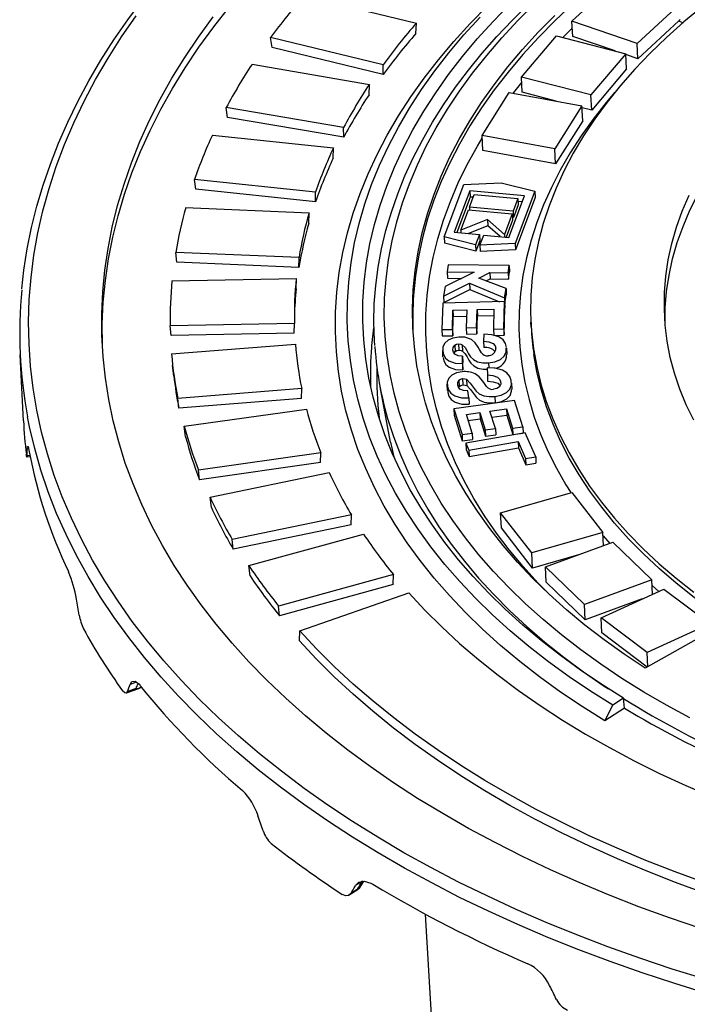
# Model space of a CAD drawing. Units: millimetres. Extents: x 107115 to 118942, y 70515 to 79841.
# Drawn here: x 115488 to 115595, y 71948 to 72106 of the extents above; entities that cross this region are included whole.
import ezdxf

# ---------------------------------------------------------------- set-up
doc = ezdxf.new("R2010")
doc.units = ezdxf.units.MM

# ---------------------------------------------------------------- blocks, each defined once
blk = doc.blocks.new('99710.30B - iso')
at = {"color": 0, "linetype": 'ByBlock', "lineweight": -2}
for p, q in [((-577.14, 1589.82), (-570.33, 1596.09)), ((-620.22, 1593.88), (-602.15, 1589.51)), ((-559.86, 1592.5), (-566.67, 1586.22)), ((-602.22, 1587.85), (-602.15, 1589.51)), ((-566.67, 1586.22), (-577.14, 1589.82)), ((-577.02, 1587.37), (-577.14, 1589.82)), ((-559.94, 1589.86), (-566.55, 1583.78)), ((-559.94, 1589.86), (-559.28, 1589.57)), ((-585.24, 1580.83), (-579.62, 1587.46)), ((-579.62, 1587.46), (-568.47, 1584.58)), ((-578.6, 1587.2), (-577.08, 1588.68)), ((-570.18, 1585.02), (-577.02, 1587.37)), ((-607.51, 1582.81), (-625.57, 1587.18)), ((-625.35, 1585.58), (-625.57, 1587.18)), ((-566.55, 1583.78), (-566.67, 1586.22)), ((-607.48, 1581.26), (-625.35, 1585.58)), ((-568.47, 1584.58), (-574.09, 1577.95)), ((-568.35, 1582.13), (-568.47, 1584.58)), ((-566.55, 1583.78), (-568.46, 1584.43)), ((-628.56, 1582.88), (-609.7, 1579.66)), ((-607.48, 1581.26), (-607.51, 1582.81)), ((-568.35, 1582.13), (-573.97, 1575.5)), ((-609.76, 1577.99), (-609.7, 1579.66)), ((-574.09, 1577.95), (-585.24, 1580.83)), ((-585.12, 1578.38), (-585.24, 1580.83)), ((-591.59, 1571.44), (-587.23, 1578.35)), ((-587.23, 1578.35), (-575.53, 1576.22)), ((-579.66, 1576.97), (-585.12, 1578.38)), ((-573.97, 1575.5), (-574.09, 1577.95)), ((-575.53, 1576.22), (-579.88, 1569.31)), ((-575.41, 1573.77), (-575.53, 1576.22)), ((-613.84, 1572.71), (-632.71, 1575.93)), ((-632.5, 1574.34), (-632.71, 1575.93)), ((-573.97, 1575.5), (-575.51, 1575.9)), ((-613.83, 1571.16), (-632.5, 1574.34)), ((-575.41, 1573.77), (-579.76, 1566.86)), ((-634.92, 1571.5), (-615.47, 1569.46)), ((-613.83, 1571.16), (-613.84, 1572.71)), ((-591.47, 1569), (-591.59, 1571.44)), ((-579.88, 1569.31), (-591.59, 1571.44)), ((-615.52, 1567.78), (-615.47, 1569.46)), ((-579.76, 1566.86), (-591.47, 1569)), ((-579.76, 1566.86), (-579.88, 1569.31)), ((-618.36, 1562.34), (-637.81, 1564.38)), ((-637.61, 1562.8), (-637.81, 1564.38)), ((-597.69, 1555.15), (-594.54, 1563.56)), ((-594.54, 1563.56), (-588.52, 1563.85)), ((-588.52, 1563.85), (-583.12, 1562.48)), ((-618.36, 1560.78), (-637.61, 1562.8)), ((-618.36, 1560.78), (-618.36, 1562.34)), ((-593.54, 1562.57), (-596.05, 1555.89)), ((-593.63, 1559.92), (-592.86, 1561.97)), ((-584.76, 1561.74), (-593.54, 1562.57)), ((-593.54, 1562.57), (-593.49, 1561.55)), ((-592.86, 1561.97), (-585.83, 1561.31)), ((-583.12, 1562.48), (-586.27, 1554.07)), ((-583.12, 1562.48), (-583.07, 1561.46)), ((-593.49, 1561.55), (-595.63, 1555.85)), ((-593.03, 1561.51), (-593.49, 1561.55)), ((-587.27, 1555.06), (-584.76, 1561.74)), ((-585.83, 1561.31), (-586.6, 1559.26)), ((-583.07, 1561.46), (-586.22, 1553.05)), ((-585.83, 1561.31), (-585.78, 1560.29)), ((-585.13, 1560.76), (-585.81, 1560.83)), ((-639.23, 1559.86), (-619.4, 1559.02)), ((-619.44, 1557.34), (-619.4, 1559.02)), ((-595.02, 1556.22), (-593.78, 1559.51)), ((-593.78, 1559.51), (-586.76, 1558.84)), ((-586.6, 1559.26), (-593.63, 1559.92)), ((-593.63, 1559.92), (-593.61, 1559.49)), ((-586.76, 1558.84), (-587.99, 1555.55)), ((-586.76, 1558.84), (-586.71, 1557.83)), ((-586.6, 1559.26), (-586.55, 1558.24)), ((-585.78, 1560.29), (-586.55, 1558.24)), ((-590.73, 1557.94), (-595.02, 1556.22)), ((-587.99, 1555.55), (-590.73, 1557.94)), ((-590.73, 1557.94), (-590.68, 1556.92)), ((-586.71, 1557.83), (-587.73, 1555.1)), ((-586.55, 1558.24), (-586.73, 1558.25)), ((-596.05, 1555.89), (-592.01, 1555.51)), ((-595.02, 1556.22), (-595, 1555.79)), ((-590.68, 1556.92), (-593.78, 1555.67)), ((-588.7, 1555.19), (-590.68, 1556.92)), ((-592.63, 1553.86), (-597.69, 1555.15)), ((-597.69, 1555.15), (-597.64, 1554.13)), ((-592.58, 1552.84), (-597.64, 1554.13)), ((-592.01, 1555.51), (-592.63, 1553.86)), ((-591.96, 1554.49), (-592.58, 1552.84)), ((-592.01, 1555.51), (-591.96, 1554.49)), ((-591.92, 1553.79), (-591.31, 1555.44)), ((-586.27, 1554.07), (-591.92, 1553.79)), ((-591.31, 1555.44), (-587.27, 1555.06)), ((-587.99, 1555.55), (-587.97, 1555.13)), ((-586.27, 1554.07), (-586.22, 1553.05)), ((-621, 1551.81), (-640.83, 1552.65)), ((-640.64, 1551.07), (-640.83, 1552.65)), ((-592.63, 1553.86), (-592.58, 1552.84)), ((-591.92, 1553.79), (-591.87, 1552.78)), ((-586.22, 1553.05), (-591.87, 1552.78)), ((-621.02, 1550.24), (-640.64, 1551.07)), ((-621.02, 1550.24), (-621, 1551.81)), ((-592.84, 1549.45), (-597.54, 1547.19)), ((-597.04, 1550.67), (-597.21, 1549.52)), ((-597.21, 1549.52), (-592.84, 1549.45)), ((-597.21, 1549.52), (-597.16, 1548.5)), ((-587.22, 1550.52), (-597.04, 1550.67)), ((-592.13, 1548.51), (-590.35, 1549.41)), ((-590.35, 1549.41), (-587.38, 1549.37)), ((-590.35, 1549.41), (-590.3, 1548.39)), ((-587.38, 1549.37), (-587.22, 1550.52)), ((-587.38, 1549.37), (-587.33, 1548.35)), ((-587.33, 1548.35), (-587.17, 1549.5)), ((-587.22, 1550.52), (-587.17, 1549.5)), ((-641.43, 1548.1), (-621.44, 1548.47)), ((-621.47, 1546.78), (-621.44, 1548.47)), ((-597.76, 1545.64), (-593.63, 1547.73)), ((-597.16, 1548.5), (-594.9, 1548.47)), ((-593.63, 1547.73), (-587.96, 1545.37)), ((-593.63, 1547.73), (-593.58, 1546.71)), ((-587.74, 1546.87), (-592.13, 1548.51)), ((-590.95, 1548.06), (-590.3, 1548.39)), ((-590.3, 1548.39), (-587.33, 1548.35)), ((-597.54, 1547.19), (-597.76, 1545.64)), ((-597.71, 1544.62), (-593.58, 1546.71)), ((-593.58, 1546.71), (-588.8, 1544.73)), ((-587.96, 1545.37), (-587.74, 1546.87)), ((-587.74, 1546.87), (-587.69, 1545.85)), ((-587.97, 1544.75), (-597.92, 1544.51)), ((-597.76, 1545.64), (-597.71, 1544.62)), ((-588.09, 1540.37), (-587.97, 1544.75)), ((-587.97, 1544.75), (-587.92, 1543.73)), ((-587.96, 1545.37), (-587.91, 1544.36)), ((-587.91, 1544.36), (-587.69, 1545.85)), ((-597.92, 1544.51), (-598.03, 1540.24)), ((-596.35, 1540.28), (-596.27, 1543.39)), ((-596.27, 1543.39), (-594.06, 1543.44)), ((-596.27, 1543.39), (-596.22, 1542.37)), ((-594.06, 1543.44), (-594.14, 1540.55)), ((-592.46, 1540.59), (-592.39, 1543.48)), ((-592.39, 1543.48), (-589.68, 1543.54)), ((-592.39, 1543.48), (-592.34, 1542.46)), ((-589.68, 1543.54), (-589.77, 1540.33)), ((-588.04, 1539.35), (-587.92, 1543.73)), ((-587.95, 1544.37), (-587.91, 1544.36)), ((-596.3, 1539.26), (-596.22, 1542.37)), ((-596.22, 1542.37), (-594.09, 1542.42)), ((-592.41, 1539.57), (-592.34, 1542.46)), ((-592.34, 1542.46), (-589.71, 1542.52)), ((-583.69, 1540.62), (-583.73, 1541.44)), ((-621.74, 1541.24), (-641.73, 1540.87)), ((-641.55, 1539.3), (-641.73, 1540.87)), ((-621.77, 1539.67), (-621.74, 1541.24)), ((-598.03, 1540.24), (-596.35, 1540.28)), ((-598.03, 1540.24), (-597.98, 1539.22)), ((-596.35, 1540.28), (-596.3, 1539.26)), ((-594.14, 1540.55), (-592.46, 1540.59)), ((-594.14, 1540.55), (-594.09, 1539.53)), ((-592.46, 1540.59), (-592.41, 1539.57)), ((-589.77, 1540.33), (-588.09, 1540.37)), ((-589.77, 1540.33), (-589.72, 1539.31)), ((-588.09, 1540.37), (-588.04, 1539.35)), ((-621.77, 1539.67), (-641.55, 1539.3)), ((-597.98, 1539.22), (-596.3, 1539.26)), ((-594.09, 1539.53), (-592.41, 1539.57)), ((-591.28, 1539.51), (-591.37, 1538.38)), ((-591.37, 1538.38), (-591.32, 1537.36)), ((-589.72, 1539.31), (-588.04, 1539.35)), ((-641.51, 1536.33), (-621.58, 1537.91)), ((-597.87, 1535.85), (-597.92, 1536.87)), ((-596.09, 1536.45), (-595.93, 1536.7)), ((-595.98, 1537.72), (-595.93, 1536.7)), ((-595.38, 1537.94), (-595.33, 1536.92)), ((-594.76, 1537.81), (-594.71, 1536.79)), ((-587.68, 1537.24), (-587.63, 1536.22)), ((-665.3, 1525.58), (-665.82, 1536.18)), ((-594.73, 1534.8), (-594.74, 1535.96)), ((-594.74, 1535.96), (-594.69, 1534.94)), ((-641.14, 1532.82), (-641.32, 1534.45)), ((-594.73, 1534.8), (-594.68, 1533.78)), ((-594.68, 1533.78), (-594.69, 1534.94)), ((-590.78, 1534.08), (-590.74, 1532.95)), ((-590.54, 1534.9), (-590.5, 1534.07)), ((-595.3, 1532.12), (-595.25, 1531.1)), ((-594.72, 1532.36), (-594.67, 1531.34)), ((-594.09, 1532.25), (-594.04, 1531.23)), ((-590.74, 1532.95), (-590.69, 1531.93)), ((-588.6, 1531.9), (-588.59, 1531.59)), ((-620.57, 1530.75), (-640.5, 1529.17)), ((-620.61, 1529.17), (-620.57, 1530.75)), ((-606.28, 1522.14), (-607.98, 1531.03)), ((-597.14, 1530.45), (-597.19, 1531.47)), ((-597.15, 1531.12), (-597.1, 1530.11)), ((-595.35, 1530.93), (-595.25, 1531.1)), ((-593.72, 1529.25), (-593.86, 1530.4)), ((-586.87, 1531.65), (-586.82, 1530.63)), ((-640.33, 1527.6), (-640.5, 1529.17)), ((-620.61, 1529.17), (-640.33, 1527.6)), ((-586.38, 1528.86), (-596.12, 1527.51)), ((-593.72, 1529.25), (-593.67, 1528.23)), ((-589.51, 1529.5), (-589.46, 1528.48)), ((-585.03, 1524.62), (-586.38, 1528.86)), ((-639.46, 1524.7), (-619.81, 1527.47)), ((-596.12, 1527.51), (-594.81, 1523.38)), ((-596.12, 1527.51), (-596.07, 1526.49)), ((-590.32, 1527.14), (-587.67, 1527.51)), ((-589.42, 1524.34), (-590.32, 1527.14)), ((-587.67, 1527.51), (-586.68, 1524.39)), ((-587.67, 1527.51), (-587.62, 1526.49)), ((-596.07, 1526.49), (-594.76, 1522.36)), ((-594.11, 1526.62), (-591.96, 1526.91)), ((-593.16, 1523.61), (-594.11, 1526.62)), ((-593.8, 1525.63), (-591.91, 1525.9)), ((-591.96, 1526.91), (-591.07, 1524.12)), ((-591.96, 1526.91), (-591.91, 1525.9)), ((-591.91, 1525.9), (-591.02, 1523.1)), ((-590, 1526.16), (-587.62, 1526.49)), ((-587.62, 1526.49), (-586.63, 1523.37)), ((-639.26, 1523.02), (-639.46, 1524.7)), ((-591.07, 1524.12), (-589.42, 1524.34)), ((-591.07, 1524.12), (-591.02, 1523.1)), ((-589.42, 1524.34), (-589.37, 1523.32)), ((-586.68, 1524.39), (-585.03, 1524.62)), ((-586.68, 1524.39), (-586.63, 1523.37)), ((-585.03, 1524.62), (-584.98, 1523.6)), ((-594.81, 1523.38), (-593.16, 1523.61)), ((-594.81, 1523.38), (-594.76, 1522.36)), ((-594.76, 1522.36), (-593.11, 1522.59)), ((-584.65, 1523.65), (-594.2, 1521.97)), ((-593.16, 1523.61), (-593.11, 1522.59)), ((-591.02, 1523.1), (-589.37, 1523.32)), ((-586.63, 1523.37), (-584.98, 1523.6)), ((-582.97, 1519.78), (-584.65, 1523.65)), ((-664.49, 1521.08), (-664.7, 1521.05)), ((-594.2, 1521.97), (-593.71, 1520.86)), ((-594.2, 1521.97), (-594.15, 1520.95)), ((-594.15, 1520.95), (-593.66, 1519.84)), ((-593.71, 1520.86), (-585.79, 1522.25)), ((-593.71, 1520.86), (-593.66, 1519.84)), ((-593.66, 1519.84), (-585.74, 1521.23)), ((-585.79, 1522.25), (-584.59, 1519.5)), ((-585.79, 1522.25), (-585.74, 1521.23)), ((-585.74, 1521.23), (-584.54, 1518.48)), ((-664.23, 1519.81), (-664.74, 1519.74)), ((-664.27, 1520.03), (-664.72, 1519.97)), ((-617.51, 1520.45), (-637.16, 1517.67)), ((-617.55, 1518.86), (-617.51, 1520.45)), ((-584.59, 1519.5), (-582.97, 1519.78)), ((-584.59, 1519.5), (-584.54, 1518.48)), ((-582.97, 1519.78), (-582.92, 1518.76)), ((-637, 1516.11), (-637.16, 1517.67)), ((-617.55, 1518.86), (-637, 1516.11)), ((-584.54, 1518.48), (-582.92, 1518.76)), ((-635.31, 1513.32), (-616.15, 1517.25)), ((-635.1, 1511.65), (-635.31, 1513.32)), ((-588.61, 1510.81), (-577.17, 1514.08)), ((-577.17, 1514.08), (-572.16, 1507.63)), ((-612.57, 1510.45), (-631.73, 1506.51)), ((-612.63, 1508.85), (-612.57, 1510.45)), ((-583.6, 1504.36), (-588.61, 1510.81)), ((-588.49, 1508.36), (-588.61, 1510.81)), ((-612.63, 1508.85), (-631.59, 1504.96)), ((-583.48, 1501.91), (-588.49, 1508.36)), ((-629.09, 1502.32), (-610.64, 1507.37)), ((-572.16, 1507.63), (-583.6, 1504.36)), ((-572.06, 1505.5), (-572.16, 1507.63)), ((-572.13, 1507.09), (-571.07, 1505.87)), ((-631.59, 1504.96), (-631.73, 1506.51)), ((-581.38, 1502.09), (-570.56, 1506.05)), ((-570.56, 1506.05), (-564.32, 1500)), ((-583.48, 1501.91), (-583.6, 1504.36)), ((-576.08, 1504.03), (-583.48, 1501.91)), ((-628.88, 1500.66), (-629.09, 1502.32)), ((-575.14, 1496.04), (-581.38, 1502.09)), ((-581.26, 1499.64), (-581.38, 1502.09)), ((-605.83, 1500.86), (-624.29, 1495.81)), ((-605.89, 1499.26), (-605.83, 1500.86)), ((-605.89, 1499.26), (-624.16, 1494.26)), ((-575.02, 1493.59), (-581.26, 1499.64)), ((-564.32, 1500), (-575.14, 1496.04)), ((-564.2, 1497.7), (-564.32, 1500)), ((-564.27, 1499.12), (-563.18, 1498.17)), ((-620.89, 1491.82), (-603.34, 1497.94)), ((-572.43, 1493.94), (-562.36, 1498.54)), ((-562.36, 1498.54), (-554.97, 1492.96)), ((-624.16, 1494.26), (-624.29, 1495.81)), ((-575.02, 1493.59), (-575.14, 1496.04)), ((-565.85, 1496.95), (-575.02, 1493.59)), ((-565.04, 1488.36), (-572.43, 1493.94)), ((-572.31, 1491.49), (-572.43, 1493.94)), ((-551.39, 1493.71), (-565.37, 1485.81)), ((-554.97, 1492.96), (-565.04, 1488.36)), ((-620.95, 1490.21), (-620.89, 1491.82)), ((-565.04, 1486), (-572.31, 1491.49)), ((-564.93, 1486.06), (-565.04, 1488.36)), ((-647.17, 1483.57), (-648.17, 1483.22)), ((-646.8, 1482.51), (-648.79, 1481.81)), ((-647.19, 1482.55), (-648.59, 1482.07)), ((-571.87, 1477.36), (-570.57, 1479.87)), ((-568.85, 1480.98), (-570.57, 1479.87)), ((-568.69, 1479.41), (-568.85, 1480.98)), ((-568.69, 1479.41), (-571.87, 1477.36)), ((-610.82, 1451.59), (-611.94, 1450.87)), ((-611.52, 1450.24), (-612.95, 1449.32)), ((-611.62, 1450.28), (-612.71, 1449.58)), ((-597.39, 1391.4), (-600.69, 1446.28))]:
    blk.add_line(p, q, dxfattribs=at)
at = {"color": 0, "linetype": 'ByBlock', "lineweight": -2, "flags": 128}
for points in [[(-665.57, 1546.79), (-665.24, 1549.81), (-664.7, 1553.23), (-664, 1556.65), (-663.15, 1560.06), (-662.14, 1563.46), (-660.98, 1566.85), (-659.66, 1570.22), (-658.18, 1573.58), (-656.56, 1576.92), (-654.78, 1580.24), (-652.85, 1583.53), (-650.78, 1586.8), (-648.55, 1590.04), (-646.18, 1593.25)], [(-555.73, 1435.82), (-561.03, 1437.47), (-566.24, 1439.21), (-571.36, 1441.04), (-576.38, 1442.96), (-581.29, 1444.96), (-586.09, 1447.04), (-590.78, 1449.21), (-595.36, 1451.45), (-599.81, 1453.77), (-604.14, 1456.17), (-608.35, 1458.65), (-612.42, 1461.19), (-616.37, 1463.81), (-620.17, 1466.5), (-623.84, 1469.25), (-627.36, 1472.06), (-630.74, 1474.94), (-633.97, 1477.87), (-637.05, 1480.86), (-639.97, 1483.91), (-642.74, 1487.01), (-645.36, 1490.16), (-647.81, 1493.35), (-650.1, 1496.59), (-652.22, 1499.87), (-654.18, 1503.19), (-655.98, 1506.55), (-657.6, 1509.94), (-659.06, 1513.36), (-660.34, 1516.8), (-661.45, 1520.28), (-662.39, 1523.77), (-663.16, 1527.29), (-663.75, 1530.82), (-664.16, 1534.37), (-664.4, 1537.93), (-664.47, 1541.49), (-664.36, 1545.06), (-664.07, 1548.64), (-663.61, 1552.21), (-662.98, 1555.78), (-662.17, 1559.35), (-661.18, 1562.9), (-660.03, 1566.44), (-658.7, 1569.97), (-657.2, 1573.48), (-655.53, 1576.97), (-653.7, 1580.44), (-651.69, 1583.88), (-649.52, 1587.29), (-647.19, 1590.67)], [(-556.43, 1443.96), (-561.47, 1445.68), (-566.41, 1447.49), (-571.25, 1449.38), (-575.98, 1451.36), (-580.6, 1453.42), (-585.11, 1455.56), (-589.5, 1457.79), (-593.77, 1460.08), (-597.92, 1462.46), (-601.94, 1464.9), (-605.82, 1467.42), (-609.57, 1470.01), (-613.18, 1472.66), (-616.65, 1475.38), (-619.97, 1478.16), (-623.15, 1481), (-626.18, 1483.89), (-629.05, 1486.84), (-631.77, 1489.85), (-634.34, 1492.9), (-636.74, 1496), (-638.98, 1499.15), (-641.06, 1502.34), (-642.97, 1505.56), (-644.71, 1508.82), (-646.29, 1512.12), (-647.69, 1515.45), (-648.93, 1518.8), (-649.99, 1522.18), (-650.88, 1525.58), (-651.6, 1529.01), (-652.14, 1532.44), (-652.51, 1535.89), (-652.7, 1539.36), (-652.72, 1542.83), (-652.56, 1546.3), (-652.22, 1549.77), (-651.71, 1553.25), (-651.03, 1556.72), (-650.17, 1560.18), (-649.14, 1563.63), (-647.94, 1567.07), (-646.57, 1570.49), (-645.02, 1573.9), (-643.31, 1577.28), (-641.43, 1580.63), (-639.38, 1583.96), (-637.17, 1587.26), (-634.8, 1590.52)], [(-652.6, 1537.24), (-652.62, 1537.73), (-652.64, 1541.19), (-652.48, 1544.67), (-652.14, 1548.14), (-651.63, 1551.62), (-650.95, 1555.09), (-650.09, 1558.55), (-649.06, 1562), (-647.86, 1565.44), (-646.49, 1568.86), (-644.94, 1572.26), (-643.23, 1575.65), (-641.35, 1579), (-639.3, 1582.33), (-637.09, 1585.63), (-634.72, 1588.89), (-632.19, 1592.12)], [(-558.18, 1477.83), (-561.95, 1479.88), (-565.6, 1481.99), (-569.11, 1484.19), (-572.49, 1486.45), (-575.73, 1488.78), (-578.83, 1491.17), (-581.79, 1493.63), (-584.59, 1496.15), (-587.25, 1498.73), (-589.75, 1501.36), (-592.09, 1504.04), (-594.27, 1506.77), (-596.29, 1509.55), (-598.15, 1512.37), (-599.84, 1515.23), (-601.36, 1518.12), (-602.71, 1521.05), (-603.89, 1524.01), (-604.89, 1527), (-605.73, 1530), (-606.38, 1533.03), (-606.86, 1536.08), (-607.17, 1539.14), (-607.3, 1542.2), (-607.25, 1545.28), (-607.02, 1548.36), (-606.62, 1551.44), (-606.05, 1554.51), (-605.29, 1557.58), (-604.37, 1560.63), (-603.27, 1563.68), (-601.99, 1566.7), (-600.55, 1569.71), (-598.94, 1572.69), (-597.16, 1575.65), (-595.21, 1578.57), (-593.1, 1581.46), (-590.83, 1584.31), (-588.4, 1587.13), (-585.82, 1589.9), (-583.08, 1592.62)], [(-557.57, 1525.67), (-558.78, 1528.15), (-559.8, 1530.67), (-560.65, 1533.22), (-561.33, 1535.78), (-561.83, 1538.37), (-562.15, 1540.97), (-562.29, 1543.59), (-562.26, 1546.21), (-562.04, 1548.83), (-561.65, 1551.46), (-561.08, 1554.07), (-560.33, 1556.68), (-559.41, 1559.28), (-558.32, 1561.85)], [(-608.84, 1537.68), (-608.9, 1538.47), (-608.98, 1541.42), (-608.91, 1544.37), (-608.67, 1547.33), (-608.28, 1550.28), (-607.73, 1553.23), (-607.03, 1556.18), (-606.17, 1559.11), (-605.15, 1562.04), (-603.98, 1564.95), (-602.65, 1567.84), (-601.18, 1570.71), (-599.55, 1573.56), (-597.77, 1576.38), (-595.84, 1579.18), (-593.77, 1581.94), (-591.55, 1584.67), (-589.2, 1587.35), (-586.7, 1590), (-584.06, 1592.61)], [(-571.87, 1477.36), (-575.5, 1479.64), (-578.99, 1481.99), (-582.34, 1484.42), (-585.54, 1486.91), (-588.6, 1489.46), (-591.5, 1492.08), (-594.24, 1494.76), (-596.83, 1497.49), (-599.26, 1500.27), (-601.52, 1503.11), (-603.62, 1505.99), (-605.54, 1508.91), (-607.3, 1511.88), (-608.88, 1514.88), (-610.29, 1517.92), (-611.53, 1520.99), (-612.58, 1524.08), (-613.46, 1527.2), (-614.16, 1530.34), (-614.67, 1533.5), (-615.01, 1536.67), (-615.17, 1539.86), (-615.14, 1543.05), (-614.94, 1546.24), (-614.55, 1549.43), (-613.98, 1552.63), (-613.23, 1555.81), (-612.31, 1558.98), (-611.2, 1562.14), (-609.92, 1565.29), (-608.46, 1568.41), (-606.83, 1571.51), (-605.03, 1574.58), (-603.05, 1577.63), (-600.91, 1580.64), (-598.61, 1583.61), (-596.13, 1586.54), (-593.5, 1589.43), (-590.71, 1592.27)], [(-570.57, 1479.87), (-574.15, 1482.13), (-577.59, 1484.45), (-580.89, 1486.85), (-584.05, 1489.31), (-587.06, 1491.83), (-589.92, 1494.41), (-592.63, 1497.06), (-595.18, 1499.75), (-597.57, 1502.5), (-599.8, 1505.3), (-601.86, 1508.14), (-603.76, 1511.03), (-605.49, 1513.96), (-607.05, 1516.92), (-608.44, 1519.92), (-609.66, 1522.95), (-610.7, 1526), (-611.56, 1529.08), (-612.25, 1532.18), (-612.76, 1535.29), (-613.1, 1538.42), (-613.25, 1541.57), (-613.23, 1544.71), (-613.02, 1547.86), (-612.64, 1551.02), (-612.08, 1554.16), (-611.35, 1557.31), (-610.43, 1560.44), (-609.34, 1563.56), (-608.08, 1566.66), (-606.64, 1569.74), (-605.04, 1572.8), (-603.26, 1575.83), (-601.32, 1578.84), (-599.2, 1581.81), (-596.93, 1584.74), (-594.5, 1587.63), (-591.9, 1590.48)], [(-568.85, 1480.98), (-572.36, 1483.2), (-575.74, 1485.49), (-578.98, 1487.85), (-582.08, 1490.27), (-585.04, 1492.75), (-587.85, 1495.29), (-590.51, 1497.89), (-593.01, 1500.54), (-595.36, 1503.25), (-597.55, 1506), (-599.57, 1508.8), (-601.44, 1511.64), (-603.14, 1514.51), (-604.67, 1517.43), (-606.03, 1520.38), (-607.23, 1523.35), (-608.25, 1526.36), (-609.1, 1529.38), (-609.77, 1532.43), (-610.27, 1535.5), (-610.6, 1538.57), (-610.75, 1541.66), (-610.73, 1544.76), (-610.53, 1547.85), (-610.15, 1550.95), (-609.61, 1554.05), (-608.88, 1557.14), (-607.99, 1560.22), (-606.92, 1563.29), (-605.68, 1566.34), (-604.27, 1569.37), (-602.69, 1572.37), (-600.95, 1575.36), (-599.04, 1578.31), (-596.97, 1581.23), (-594.74, 1584.12), (-592.35, 1586.96), (-589.8, 1589.77), (-587.1, 1592.53)], [(-565.37, 1485.81), (-568.74, 1488.06), (-571.97, 1490.37), (-575.06, 1492.75), (-578, 1495.19), (-580.78, 1497.7), (-583.41, 1500.26), (-585.89, 1502.88), (-588.2, 1505.55), (-590.36, 1508.27), (-592.34, 1511.04), (-594.16, 1513.84), (-595.81, 1516.69), (-597.29, 1519.58), (-598.59, 1522.5), (-599.72, 1525.44), (-600.68, 1528.42), (-601.45, 1531.42), (-602.05, 1534.43), (-602.47, 1537.46), (-602.71, 1540.51), (-602.77, 1543.56), (-602.65, 1546.62), (-602.35, 1549.68), (-601.87, 1552.74), (-601.21, 1555.79), (-600.38, 1558.84), (-599.36, 1561.87), (-598.18, 1564.88), (-596.81, 1567.88), (-595.28, 1570.85), (-593.57, 1573.8), (-591.7, 1576.72), (-589.66, 1579.6), (-587.45, 1582.45), (-585.08, 1585.26), (-582.55, 1588.03), (-579.87, 1590.75)], [(-562.18, 1541.27), (-562.14, 1543.76), (-561.92, 1546.39), (-561.53, 1549.01), (-560.96, 1551.63), (-560.21, 1554.23), (-559.29, 1556.83), (-558.2, 1559.41), (-556.93, 1561.96), (-555.49, 1564.49), (-553.88, 1567), (-552.11, 1569.46), (-550.17, 1571.9), (-548.07, 1574.29), (-545.82, 1576.63), (-543.41, 1578.93), (-540.86, 1581.18), (-538.16, 1583.37), (-535.31, 1585.5), (-532.33, 1587.57), (-529.22, 1589.58), (-525.98, 1591.52)], [(-570.87, 1597.78), (-574, 1595.22), (-576.99, 1592.6), (-579.83, 1589.93), (-582.51, 1587.21), (-585.04, 1584.45), (-587.41, 1581.64), (-589.62, 1578.79), (-591.66, 1575.9), (-593.53, 1572.99), (-595.24, 1570.04), (-596.77, 1567.07), (-598.14, 1564.07), (-599.32, 1561.05), (-600.34, 1558.02), (-601.17, 1554.98), (-601.83, 1551.92), (-602.31, 1548.86), (-602.61, 1545.8), (-602.66, 1544.93)], [(-556.22, 1592.11), (-559.15, 1589.68), (-561.93, 1587.21), (-564.56, 1584.67), (-567.03, 1582.09), (-569.34, 1579.47), (-571.49, 1576.8), (-573.47, 1574.1), (-575.28, 1571.36), (-576.93, 1568.59), (-578.4, 1565.79), (-579.7, 1562.97), (-580.82, 1560.13), (-581.76, 1557.27), (-582.53, 1554.4), (-583.11, 1551.52), (-583.51, 1548.64), (-583.74, 1545.76), (-583.78, 1542.88), (-583.64, 1540), (-583.31, 1537.14), (-582.81, 1534.3), (-582.13, 1531.47), (-581.26, 1528.66), (-580.22, 1525.88), (-579, 1523.13), (-577.61, 1520.41), (-576.04, 1517.73), (-574.3, 1515.09), (-572.39, 1512.49), (-570.32, 1509.94), (-568.08, 1507.45), (-565.68, 1505), (-563.13, 1502.62), (-560.41, 1500.29), (-557.55, 1498.03)], [(-586.58, 1578.24), (-586.48, 1578.36), (-585.2, 1579.97)], [(-570.28, 1578.33), (-571.62, 1576.74), (-573.72, 1574.07), (-575.65, 1571.38), (-577.41, 1568.65), (-579.01, 1565.89), (-580.44, 1563.1), (-581.7, 1560.3), (-582.79, 1557.47), (-583.71, 1554.63), (-584.45, 1551.78), (-585.02, 1548.91), (-585.41, 1546.05), (-585.62, 1543.19), (-585.66, 1540.32), (-585.52, 1537.47), (-585.2, 1534.62), (-584.71, 1531.79), (-584.04, 1528.98), (-583.19, 1526.19), (-582.18, 1523.42), (-580.99, 1520.69), (-579.63, 1517.98), (-578.1, 1515.31), (-577.31, 1514.05)], [(-581.36, 1498.24), (-582.61, 1499.53), (-585, 1502.15), (-587.23, 1504.82), (-589.29, 1507.54), (-591.19, 1510.31), (-592.92, 1513.11), (-594.47, 1515.96), (-595.86, 1518.84), (-597.07, 1521.75), (-598.11, 1524.68), (-598.97, 1527.65), (-599.66, 1530.63), (-600.17, 1533.63), (-600.49, 1536.65), (-600.64, 1539.67), (-600.61, 1542.71), (-600.4, 1545.74), (-600.01, 1548.78), (-599.44, 1551.81), (-598.7, 1554.84), (-597.78, 1557.85), (-596.68, 1560.85), (-595.41, 1563.84), (-593.96, 1566.8), (-592.34, 1569.74), (-591.57, 1571.03)], [(-602.66, 1544.93), (-602.73, 1542.75), (-602.69, 1540.1)], [(-609.02, 1540.55), (-609.34, 1537.66), (-609.36, 1537.41)], [(-595.34, 1539.05), (-596.26, 1538.89), (-597.04, 1538.55), (-597.57, 1538.08), (-597.87, 1537.45), (-597.91, 1536.8)], [(-593.31, 1538.65), (-594.36, 1539.01), (-595.34, 1539.05)], [(-592.21, 1537.41), (-592.71, 1538.14), (-593.31, 1538.65)], [(-591.37, 1538.38), (-590.51, 1538.28), (-589.8, 1538), (-589.48, 1537.65), (-589.37, 1537.25)], [(-587.68, 1537.37), (-587.83, 1538), (-588.2, 1538.59), (-588.88, 1539.07), (-590, 1539.41), (-591.28, 1539.51)], [(-597.91, 1536.8), (-597.79, 1536.22), (-597.48, 1535.67), (-596.91, 1535.21), (-595.9, 1534.87), (-594.73, 1534.8)], [(-596.26, 1536.91), (-596.21, 1537.38), (-595.98, 1537.72)], [(-594.74, 1535.96), (-595.44, 1536.04), (-595.98, 1536.29), (-596.19, 1536.59), (-596.26, 1536.91)], [(-595.98, 1537.72), (-595.68, 1537.89), (-595.38, 1537.94)], [(-595.93, 1536.7), (-595.63, 1536.87), (-595.33, 1536.92)], [(-595.38, 1537.94), (-595, 1537.91), (-594.76, 1537.81)], [(-595.33, 1536.92), (-594.95, 1536.89), (-594.71, 1536.79)], [(-594.76, 1537.81), (-594.33, 1537.35), (-594.04, 1536.86), (-593.77, 1536.35), (-593.44, 1535.87), (-592.98, 1535.42), (-592.3, 1535.08), (-591.45, 1534.91), (-590.54, 1534.9)], [(-594.71, 1536.79), (-594.28, 1536.33), (-593.99, 1535.84), (-593.72, 1535.33), (-593.39, 1534.85), (-592.93, 1534.4), (-592.25, 1534.06), (-591.4, 1533.89), (-590.77, 1533.88)], [(-591.7, 1536.52), (-592, 1537.02), (-592.21, 1537.41)], [(-590.54, 1534.9), (-589.52, 1535.07), (-588.64, 1535.43), (-588.04, 1535.95), (-587.72, 1536.65), (-587.69, 1537.24)], [(-597.86, 1535.78), (-597.74, 1535.2), (-597.43, 1534.65), (-596.86, 1534.19), (-595.85, 1533.85), (-594.68, 1533.78)], [(-552.04, 1493.34), (-554.5, 1495.02), (-557.51, 1497.21), (-560.37, 1499.48), (-563.09, 1501.8), (-565.64, 1504.19), (-568.04, 1506.63), (-570.28, 1509.13), (-572.35, 1511.68), (-574.26, 1514.27), (-576, 1516.91), (-577.57, 1519.59), (-578.96, 1522.31), (-580.18, 1525.06), (-581.22, 1527.84), (-582.09, 1530.65), (-582.77, 1533.48), (-583.26, 1536.24)], [(-594.81, 1533.47), (-595.72, 1533.28), (-596.46, 1532.91), (-596.95, 1532.42), (-597.18, 1531.77), (-597.15, 1531.12)], [(-586.92, 1532.08), (-587.14, 1532.7), (-587.58, 1533.28), (-588.31, 1533.73), (-589.48, 1534.03), (-590.78, 1534.08)], [(-595.5, 1531.3), (-595.5, 1531.77), (-595.3, 1532.12)], [(-595.3, 1532.12), (-595.03, 1532.3), (-594.72, 1532.36)], [(-594.72, 1532.36), (-594.34, 1532.34), (-594.09, 1532.25)], [(-594.09, 1532.25), (-593.49, 1531.65), (-593.04, 1531), (-592.54, 1530.36), (-592.03, 1529.94), (-591.31, 1529.62), (-590.44, 1529.48), (-589.51, 1529.5)], [(-591.48, 1531.95), (-592.06, 1532.66), (-592.72, 1533.14)], [(-590.87, 1531.08), (-591.22, 1531.56), (-591.48, 1531.95)], [(-590.74, 1532.95), (-589.87, 1532.88), (-589.12, 1532.62), (-588.76, 1532.29), (-588.6, 1531.9)], [(-590.69, 1531.93), (-589.82, 1531.86), (-589.07, 1531.61), (-588.71, 1531.27), (-588.71, 1531.25)], [(-588.6, 1531.9), (-588.59, 1531.47), (-588.81, 1531.05), (-589.2, 1530.79), (-589.74, 1530.65)], [(-589.51, 1529.5), (-588.51, 1529.71), (-587.67, 1530.11), (-587.12, 1530.65), (-586.88, 1531.36), (-586.92, 1532.08)], [(-597.15, 1531.12), (-596.96, 1530.55), (-596.59, 1530.01), (-595.96, 1529.57), (-594.91, 1529.27), (-593.72, 1529.25)], [(-593.86, 1530.4), (-594.57, 1530.46), (-595.15, 1530.69), (-595.39, 1530.98), (-595.5, 1531.3)], [(-595.25, 1531.1), (-594.98, 1531.28), (-594.67, 1531.34)], [(-594.67, 1531.34), (-594.29, 1531.32), (-594.04, 1531.23)], [(-594.04, 1531.23), (-593.44, 1530.63), (-592.99, 1529.98), (-592.49, 1529.34), (-591.98, 1528.92), (-591.26, 1528.6), (-590.39, 1528.46), (-589.46, 1528.48)], [(-589.46, 1528.48), (-588.46, 1528.69), (-587.62, 1529.09), (-587.07, 1529.63), (-586.83, 1530.34), (-586.85, 1530.63)], [(-597.1, 1530.11), (-596.91, 1529.53), (-596.54, 1529), (-595.91, 1528.56), (-594.86, 1528.25), (-593.67, 1528.23)], [(-555.28, 1433.48), (-560.61, 1435.12), (-565.86, 1436.84), (-571, 1438.66), (-576.06, 1440.56), (-581, 1442.54), (-585.84, 1444.61), (-590.57, 1446.76), (-595.19, 1448.99), (-599.68, 1451.3), (-604.06, 1453.69), (-608.31, 1456.15), (-612.43, 1458.68), (-616.41, 1461.29), (-620.27, 1463.96), (-623.98, 1466.7), (-627.55, 1469.5), (-630.98, 1472.37), (-634.26, 1475.29), (-637.39, 1478.28), (-640.37, 1481.31), (-643.19, 1484.4), (-645.86, 1487.54), (-648.37, 1490.73), (-650.72, 1493.96), (-652.9, 1497.24), (-654.92, 1500.55), (-656.77, 1503.91), (-658.46, 1507.29), (-659.98, 1510.71), (-661.32, 1514.16), (-662.5, 1517.63), (-663.5, 1521.13), (-664.33, 1524.64), (-664.65, 1526.23)], [(-606.27, 1524.35), (-605.84, 1523.07), (-604.71, 1520.1), (-603.42, 1517.16), (-601.95, 1514.26), (-600.32, 1511.38), (-598.52, 1508.55), (-596.56, 1505.75), (-594.43, 1503.01), (-592.15, 1500.3), (-589.71, 1497.65), (-587.12, 1495.05), (-584.38, 1492.51), (-581.48, 1490.02), (-578.45, 1487.6), (-575.27, 1485.24), (-571.95, 1482.94), (-571.25, 1482.48)], [(-664.7, 1521.05), (-664.67, 1521.46), (-664.57, 1521.43), (-664.43, 1520.85), (-664.38, 1520.6)], [(-606.28, 1522.14), (-605.77, 1519.78), (-605.77, 1519.77)], [(-664.72, 1519.97), (-664.74, 1519.75), (-664.78, 1519.81), (-664.84, 1520.19)], [(-603.34, 1497.94), (-600.78, 1495.17), (-598.06, 1492.47), (-595.2, 1489.81), (-592.18, 1487.22), (-589.02, 1484.69), (-585.71, 1482.22), (-582.26, 1479.82), (-578.68, 1477.49), (-574.96, 1475.23), (-571.12, 1473.05), (-567.14, 1470.94), (-563.05, 1468.9), (-558.84, 1466.95), (-554.52, 1465.08), (-550.09, 1463.3), (-545.56, 1461.6), (-540.92, 1459.99), (-536.19, 1458.46), (-531.38, 1457.03), (-526.47, 1455.69), (-521.49, 1454.45), (-516.43, 1453.3)], [(-525, 1442.57), (-530.33, 1443.79), (-535.58, 1445.11), (-540.76, 1446.52), (-545.85, 1448.03), (-550.85, 1449.62), (-555.75, 1451.3), (-560.56, 1453.08), (-565.27, 1454.93), (-569.87, 1456.88), (-574.35, 1458.9), (-578.73, 1461.01), (-582.98, 1463.19), (-587.11, 1465.45), (-591.12, 1467.79), (-594.99, 1470.2), (-598.73, 1472.68), (-602.33, 1475.23), (-605.79, 1477.84), (-609.11, 1480.52), (-612.28, 1483.26), (-615.31, 1486.06), (-618.18, 1488.92), (-620.89, 1491.82)], [(-524.87, 1440.86), (-530.21, 1442.09), (-535.48, 1443.4), (-540.66, 1444.82), (-545.76, 1446.32), (-550.77, 1447.92), (-555.69, 1449.61), (-560.51, 1451.38), (-565.23, 1453.24), (-569.84, 1455.19), (-574.33, 1457.22), (-578.71, 1459.33), (-582.98, 1461.52), (-587.12, 1463.78), (-591.13, 1466.12), (-595.01, 1468.54), (-598.76, 1471.03), (-602.36, 1473.58), (-605.83, 1476.2), (-609.16, 1478.89), (-612.33, 1481.63), (-615.36, 1484.44), (-618.23, 1487.3), (-620.95, 1490.21)], [(-648.17, 1483.22), (-647.87, 1483.67), (-647.36, 1483.72), (-646.72, 1483.23), (-646.54, 1483.02)], [(-646.36, 1482.82), (-646.59, 1482.6), (-646.8, 1482.52)], [(-648.59, 1482.07), (-648.77, 1481.82), (-649.03, 1481.85), (-649.36, 1482.18)], [(-611.94, 1450.87), (-611.42, 1451.41), (-610.54, 1451.61), (-609.47, 1451.29), (-609.16, 1451.12)], [(-610.63, 1451.59), (-610.68, 1451.51), (-611.32, 1450.45)], [(-612.71, 1449.58), (-613.03, 1449.28), (-613.48, 1449.23), (-614.07, 1449.47)], [(-611.35, 1450.47), (-611.5, 1450.31), (-611.58, 1450.29), (-611.61, 1450.28), (-611.62, 1450.28), (-611.62, 1450.28)], [(-611.54, 1450.27), (-611.56, 1450.25), (-611.6, 1450.27), (-611.61, 1450.28), (-611.62, 1450.28), (-611.62, 1450.28)], [(-611.32, 1450.47), (-611.35, 1450.41), (-611.53, 1450.25)]]:
    blk.add_lwpolyline(points, dxfattribs=at)
at = {"color": 0, "linetype": 'ByBlock', "lineweight": -2}
for centre, radius, start, end in [((-537.95, 1522.67), 108.81, 139.1189, 143.636), ((-528.63, 1525.29), 97.62, 138.86, 143.895), ((-528.6, 1523.64), 97.68, 138.9037, 143.8513), ((-552.25, 1532.65), 91.36, 146.6504, 151.7257), ((-541.46, 1534.25), 81.97, 146.3595, 152.0166), ((-541.43, 1532.61), 82.02, 146.4086, 151.9675), ((-563.9, 1538.53), 78.31, 155.0988, 160.7237), ((-551.91, 1539.52), 70.26, 154.7764, 161.0461), ((-551.89, 1537.88), 70.3, 154.8308, 160.9917), ((-572.11, 1541.16), 69.67, 164.4273, 170.5079), ((-559.28, 1541.88), 62.52, 164.0789, 170.8563), ((-559.27, 1540.24), 62.55, 164.1377, 170.7975), ((-576.35, 1541.77), 65.39, 174.4509, 180.7941), ((-563.08, 1542.43), 58.68, 174.0874, 181.1576), ((-592.67, 1539.78), 73.24, 174.6135, 190.6569), ((-562.82, 1540.78), 58.96, 174.1564, 178.3291), ((-538.1, 1542.87), 45.65, 182.8148, 188.3448), ((-563.08, 1542.48), 58.68, 184.4619, 191.5321), ((-555.03, 1532.98), 54.51, 175.3398, 181.9055), ((-553.68, 1541.42), 55.29, 184.0282, 197.9854), ((-591.04, 1535.29), 2.09, 41.993, 97.7963), ((-590.57, 1537.25), 1.2, 267.1157, 0.2234), ((-576.35, 1541.83), 65.39, 184.8254, 191.1686), ((-590.78, 1537.16), 1.12, 214.8531, 277.9892), ((-589.74, 1536.13), 2.1, 274.35, 2.4692), ((-554.53, 1532.25), 53.98, 178.0846, 186.5865), ((-594.33, 1529.67), 3.82, 65.1175, 97.2088), ((-576.04, 1540.23), 65.52, 186.4906, 191.1126), ((-589.93, 1531.84), 1.21, 219.2559, 279.2925), ((-559.36, 1543.4), 62.52, 194.7631, 201.5406), ((-592.37, 1529.16), 73.02, 182.8113, 187.0552), ((-572.2, 1542.86), 69.67, 195.1116, 201.1922), ((-572.05, 1541.23), 69.63, 195.1609, 201.1428), ((-587.2, 1535.24), 78.55, 190.7356, 205.5681), ((-552.25, 1546.47), 70.26, 204.5733, 210.8431), ((-564.28, 1546.28), 78.31, 204.8957, 210.5207), ((-564.14, 1544.65), 78.26, 204.9414, 210.475), ((-542.36, 1552.74), 81.97, 213.6029, 219.26), ((-553.26, 1553.27), 91.36, 213.8938, 218.969), ((-676.09, 1493.74), 19.56, 9.3397, 22.8434), ((-553.12, 1551.63), 91.31, 213.935, 218.9278), ((-648.39, 1495.62), 8.04, 188.9575, 205.4538), ((-572.42, 1537.57), 94.81, 208.6159, 215.7485), ((-647.06, 1483.46), 0.917, 261.614, 317.5255), ((-551.03, 1559.6), 122.42, 218.727, 229.757), ((-646.98, 1483.04), 0.533, 246.5503, 288.8542), ((-490.21, 1607.17), 148.72, 238.076, 246.3551), ((-489.37, 1610.22), 152.99, 238.7699, 246.2439), ((-636.84, 1459.19), 9.69, 17.5453, 46.0208), ((-622.5, 1461.01), 4.48, 197.2965, 228.2528), ((-526.4, 1583.7), 160.32, 231.8279, 236.8525), ((-502.76, 1627.62), 206.09, 238.9167, 246.7082), ((-587.48, 1431.57), 7.49, 25.9148, 64.4759), ((-576.38, 1434.16), 3.61, 205.9289, 246.144)]:
    blk.add_arc(centre, radius, start, end, dxfattribs=at)
at = {"color": 0, "linetype": 'ByBlock', "lineweight": -2, "extrusion": (0, 0, -1)}
for centre, major_axis, ratio, start_param, end_param in [((-560.02, 1591.49), (0.66, 1.89), 0.46467, 2.238321, 2.426938), ((-448.44, 1569.5), (-197.18, -121.68), 0.730488, 0.43562, 0.44159), ((-448.44, 1569.5), (-53.68, 432.14), 0.498174, 4.599778, 4.605747), ((-448.44, 1569.5), (-194.32, -195.06), 0.431036, 0.740679, 0.746648), ((-451.58, 1562.44), (-192.33, -193.26), 0.430983, 0.775947, 0.780076), ((-448.44, 1569.5), (-113.49, 418.49), 0.46764, 4.57516, 4.581129), ((-453.48, 1561.53), (199.92, 241.45), 0.201858, 4.075024, 4.081031), ((-448.44, 1569.5), (201.9, 243.75), 0.201946, 4.039994, 4.045963), ((-448.44, 1569.5), (-162.02, 396.88), 0.410741, 4.531353, 4.537322)]:
    blk.add_ellipse(centre, major_axis=major_axis, ratio=ratio, start_param=start_param, end_param=end_param, dxfattribs=at)

msp = doc.modelspace()

# ---------------------------------------------------------------- block references
at = {"linetype": 'ByBlock', "lineweight": -2}
msp.add_blockref('99710.30B - iso', (116153.84, 70516.1), dxfattribs=at)

doc.saveas('drawing.dxf')
